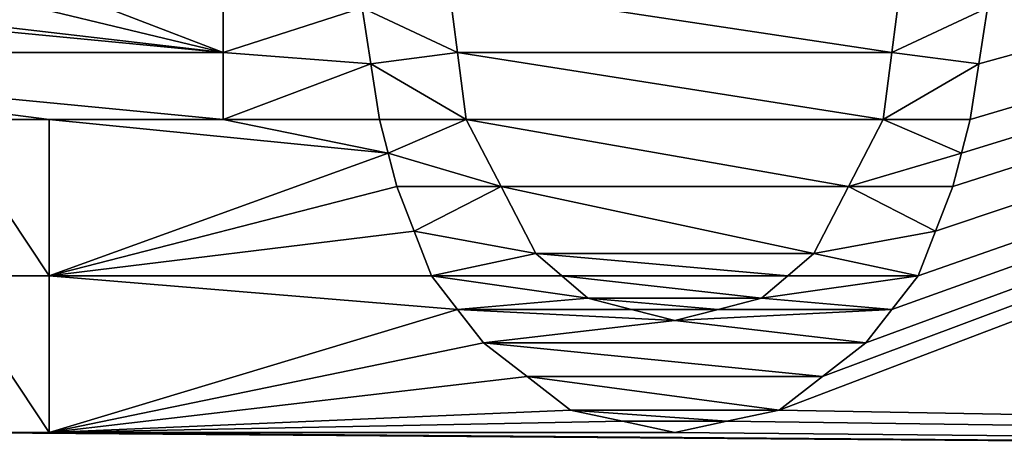
# Model space of a CAD drawing. Units: millimetres. Extents: x -98 to 183, y -212 to 30.
# Drawn here: x -54 to -52, y -2 to 0 of the extents above; entities that cross this region are included whole.
import ezdxf

# ---------------------------------------------------------------- set-up
doc = ezdxf.new("R2010")
doc.units = ezdxf.units.MM
doc.header["$LTSCALE"] = 65.185185
for name, color, linetype in [('213', 7, 'CONTINUOUS'), ('216', 7, 'CONTINUOUS'), ('303', 7, 'CONTINUOUS'), ('319', 7, 'CONTINUOUS'), ('320', 7, 'CONTINUOUS'), ('321', 7, 'CONTINUOUS'), ('322', 7, 'CONTINUOUS'), ('323', 7, 'CONTINUOUS'), ('324', 7, 'CONTINUOUS'), ('325', 7, 'CONTINUOUS'), ('326', 7, 'CONTINUOUS'), ('327', 7, 'CONTINUOUS'), ('328', 7, 'CONTINUOUS'), ('329', 7, 'CONTINUOUS'), ('330', 7, 'CONTINUOUS'), ('337', 7, 'CONTINUOUS'), ('338', 7, 'CONTINUOUS'), ('339', 7, 'CONTINUOUS'), ('340', 7, 'CONTINUOUS'), ('341', 7, 'CONTINUOUS'), ('342', 7, 'CONTINUOUS'), ('343', 7, 'CONTINUOUS'), ('344', 7, 'CONTINUOUS'), ('352', 7, 'CONTINUOUS'), ('353', 7, 'CONTINUOUS'), ('354', 7, 'CONTINUOUS'), ('355', 7, 'CONTINUOUS')]:
    doc.layers.add(name, color=color, linetype=linetype)

msp = doc.modelspace()

# ---------------------------------------------------------------- linework, layer by layer
at = {"layer": '213', "color": 254, "linetype": 'Continuous', "true_color": 0xe6e6e6}
for points in [[(-44.4044, -3.6628, 25.2856), (-95.1085, -0.0001, 25.4469), (-44.4044, 0.001, 25.0044), (-44.4044, -3.6628, 25.2856)], [(-95.1085, -3.8525, 25.7641), (-95.1085, -0.0001, 25.4469), (-44.4044, -3.6628, 25.2856), (-95.1085, -3.8525, 25.7641)]]:
    msp.add_3dface(points, dxfattribs=at)
at = {"layer": '216', "color": 254, "linetype": 'Continuous', "true_color": 0xe6e6e6}
for points in [[(-52.2014, -1.3404, 75.3935), (-52.3255, -1.4362, 75.3874), (-44.4044, 1.5774, 75.4486), (-52.2014, -1.3404, 75.3935)], [(-44.4044, 1.5774, 75.4486), (-52.3255, -1.4362, 75.3874), (-44.4044, -1.5798, 75.4485), (-44.4044, 1.5774, 75.4486)], [(-52.0773, -1.2447, 75.3993), (-52.2014, -1.3404, 75.3935), (-44.4044, 1.5774, 75.4486), (-52.0773, -1.2447, 75.3993)], [(-52.0028, -1.1489, 75.4043), (-52.0773, -1.2447, 75.3993), (-44.4044, 1.5774, 75.4486), (-52.0028, -1.1489, 75.4043)], [(-51.9284, -1.0532, 75.4089), (-52.0028, -1.1489, 75.4043), (-44.4044, 1.5774, 75.4486), (-51.9284, -1.0532, 75.4089)], [(-51.8787, -0.9255, 75.4142), (-51.9284, -1.0532, 75.4089), (-44.4044, 1.5774, 75.4486), (-51.8787, -0.9255, 75.4142)], [(-51.8291, -0.7979, 75.4188), (-51.8787, -0.9255, 75.4142), (-44.4044, 1.5774, 75.4486), (-51.8291, -0.7979, 75.4188)], [(-51.8042, -0.7021, 75.4217), (-51.8291, -0.7979, 75.4188), (-44.4044, 1.5774, 75.4486), (-51.8042, -0.7021, 75.4217)], [(-51.7794, -0.6064, 75.4243), (-51.8042, -0.7021, 75.4217), (-44.4044, 1.5774, 75.4486), (-51.7794, -0.6064, 75.4243)], [(-51.7546, -0.4468, 75.4277), (-51.7794, -0.6064, 75.4243), (-44.4044, 1.5774, 75.4486), (-51.7546, -0.4468, 75.4277)], [(-51.7298, -0.2872, 75.4301), (-51.7546, -0.4468, 75.4277), (-44.4044, 1.5774, 75.4486), (-51.7298, -0.2872, 75.4301)], [(-53.9142, -0.4149, 75.4093), (-53.517, -0.2872, 75.4145), (-53.9142, -0.2234, 75.4117), (-53.9142, -0.4149, 75.4093)], [(-52.0028, -0.4149, 75.426), (-51.978, -0.2234, 75.4286), (-53.2688, -0.2234, 75.4173), (-52.0028, -0.4149, 75.426)], [(-53.244, -0.4149, 75.4152), (-52.0028, -0.4149, 75.426), (-53.2688, -0.2234, 75.4173), (-53.244, -0.4149, 75.4152)], [(-53.4922, -0.4468, 75.4125), (-53.517, -0.2872, 75.4145), (-53.9142, -0.4149, 75.4093), (-53.4922, -0.4468, 75.4125)], [(-53.9142, -0.6064, 75.4056), (-53.4922, -0.4468, 75.4125), (-53.9142, -0.4149, 75.4093), (-53.9142, -0.6064, 75.4056)], [(-52.0276, -0.6064, 75.4221), (-52.0028, -0.4149, 75.426), (-53.244, -0.4149, 75.4152), (-52.0276, -0.6064, 75.4221)], [(-53.2191, -0.6064, 75.4117), (-52.0276, -0.6064, 75.4221), (-53.244, -0.4149, 75.4152), (-53.2191, -0.6064, 75.4117)], [(-53.4674, -0.6064, 75.4095), (-53.4922, -0.4468, 75.4125), (-53.9142, -0.6064, 75.4056), (-53.4674, -0.6064, 75.4095)], [(-53.4425, -0.7021, 75.4074), (-53.9142, -0.6064, 75.4056), (-54.4106, -0.6064, 75.4013), (-53.4425, -0.7021, 75.4074)], [(-54.4106, -1.0533, 75.3873), (-53.4425, -0.7021, 75.4074), (-54.4106, -0.6064, 75.4013), (-54.4106, -1.0533, 75.3873)], [(-53.4425, -0.7021, 75.4074), (-53.4674, -0.6064, 75.4095), (-53.9142, -0.6064, 75.4056), (-53.4425, -0.7021, 75.4074)], [(-52.127, -0.7979, 75.4162), (-52.0276, -0.6064, 75.4221), (-53.2191, -0.6064, 75.4117), (-52.127, -0.7979, 75.4162)], [(-53.1198, -0.7979, 75.4075), (-52.127, -0.7979, 75.4162), (-53.2191, -0.6064, 75.4117), (-53.1198, -0.7979, 75.4075)], [(-53.4177, -0.7979, 75.4049), (-53.4425, -0.7021, 75.4074), (-54.4106, -1.0533, 75.3873), (-53.4177, -0.7979, 75.4049)], [(-53.3681, -0.9255, 75.4012), (-53.4177, -0.7979, 75.4049), (-54.4106, -1.0533, 75.3873), (-53.3681, -0.9255, 75.4012)], [(-52.2262, -0.9894, 75.4088), (-52.127, -0.7979, 75.4162), (-53.1198, -0.7979, 75.4075), (-52.2262, -0.9894, 75.4088)], [(-53.0206, -0.9894, 75.4019), (-52.2262, -0.9894, 75.4088), (-53.1198, -0.7979, 75.4075), (-53.0206, -0.9894, 75.4019)], [(-53.3184, -1.0532, 75.3968), (-53.3681, -0.9255, 75.4012), (-54.4106, -1.0533, 75.3873), (-53.3184, -1.0532, 75.3968)], [(-52.3007, -1.0532, 75.4057), (-52.2262, -0.9894, 75.4088), (-53.0206, -0.9894, 75.4019), (-52.3007, -1.0532, 75.4057)], [(-52.9461, -1.0532, 75.4001), (-52.3007, -1.0532, 75.4057), (-53.0206, -0.9894, 75.4019), (-52.9461, -1.0532, 75.4001)], [(-53.244, -1.1489, 75.3935), (-53.3184, -1.0532, 75.3968), (-54.4106, -1.0533, 75.3873), (-53.244, -1.1489, 75.3935)], [(-54.4106, -1.5, 75.3656), (-53.244, -1.1489, 75.3935), (-54.4106, -1.0533, 75.3873), (-54.4106, -1.5, 75.3656)], [(-52.3752, -1.117, 75.4024), (-52.3007, -1.0532, 75.4057), (-52.9461, -1.0532, 75.4001), (-52.3752, -1.117, 75.4024)], [(-52.8716, -1.117, 75.3981), (-52.3752, -1.117, 75.4024), (-52.9461, -1.0532, 75.4001), (-52.8716, -1.117, 75.3981)], [(-52.4993, -1.1489, 75.4), (-52.3752, -1.117, 75.4024), (-52.8716, -1.117, 75.3981), (-52.4993, -1.1489, 75.4)], [(-52.7475, -1.1489, 75.3978), (-52.4993, -1.1489, 75.4), (-52.8716, -1.117, 75.3981), (-52.7475, -1.1489, 75.3978)], [(-53.1695, -1.2447, 75.3898), (-53.244, -1.1489, 75.3935), (-54.4106, -1.5, 75.3656), (-53.1695, -1.2447, 75.3898)], [(-52.6234, -1.1809, 75.3975), (-52.4993, -1.1489, 75.4), (-52.7475, -1.1489, 75.3978), (-52.6234, -1.1809, 75.3975)], [(-53.0454, -1.3404, 75.3862), (-53.1695, -1.2447, 75.3898), (-54.4106, -1.5, 75.3656), (-53.0454, -1.3404, 75.3862)], [(-52.9213, -1.4362, 75.3822), (-53.0454, -1.3404, 75.3862), (-54.4106, -1.5, 75.3656), (-52.9213, -1.4362, 75.3822)], [(-52.7723, -1.4681, 75.3818), (-52.9213, -1.4362, 75.3822), (-54.4106, -1.5, 75.3656), (-52.7723, -1.4681, 75.3818)], [(-52.3255, -1.4362, 75.3874), (-52.4745, -1.4681, 75.3844), (-44.4044, -1.5798, 75.4485), (-52.3255, -1.4362, 75.3874)], [(-52.6234, -1.5, 75.3813), (-52.7723, -1.4681, 75.3818), (-54.4106, -1.5, 75.3656), (-52.6234, -1.5, 75.3813)], [(-52.6234, -1.5, 75.3813), (-44.4044, -1.5798, 75.4485), (-52.4745, -1.4681, 75.3844), (-52.6234, -1.5, 75.3813)], [(-54.7085, -1.5, 75.363), (-95.0355, -2.0312, 74.9744), (-44.4044, -1.5798, 75.4485), (-54.7085, -1.5, 75.363)], [(-54.7085, -1.5, 75.363), (-44.4044, -1.5798, 75.4485), (-54.4106, -1.5, 75.3656), (-54.7085, -1.5, 75.363)], [(-52.6234, -1.5, 75.3813), (-54.4106, -1.5, 75.3656), (-44.4044, -1.5798, 75.4485), (-52.6234, -1.5, 75.3813)]]:
    msp.add_3dface(points, dxfattribs=at)
at = {"layer": '303', "color": 178, "linetype": 'Continuous', "true_color": 0x00000b}
for points in [[(-55.9, -0.2234, 75.4943), (-55.9, -0.4149, 75.492), (-53.9142, -0.4149, 75.5094), (-55.9, -0.2234, 75.4943)], [(-55.9, -0.2234, 75.4943), (-53.9142, -0.4149, 75.5094), (-55.5525, -0.2234, 75.4974), (-55.9, -0.2234, 75.4943)], [(-53.9142, -0.4149, 75.5094), (-54.7085, -0.2234, 75.5047), (-55.5525, -0.2234, 75.4974), (-53.9142, -0.4149, 75.5094)], [(-53.9142, -0.4149, 75.5094), (-54.4106, -0.2234, 75.5073), (-54.7085, -0.2234, 75.5047), (-53.9142, -0.4149, 75.5094)], [(-53.9142, -0.2234, 75.5117), (-54.4106, -0.2234, 75.5073), (-53.9142, -0.4149, 75.5094), (-53.9142, -0.2234, 75.5117)], [(-53.2688, -0.2234, 75.5173), (-53.517, -0.2872, 75.5145), (-53.244, -0.4149, 75.5152), (-53.2688, -0.2234, 75.5173)], [(-52.0028, -0.4149, 75.526), (-51.7298, -0.2872, 75.5301), (-51.978, -0.2234, 75.5286), (-52.0028, -0.4149, 75.526)], [(-53.517, -0.2872, 75.5145), (-53.4922, -0.4468, 75.5125), (-53.244, -0.4149, 75.5152), (-53.517, -0.2872, 75.5145)], [(-51.7546, -0.4468, 75.5277), (-51.7298, -0.2872, 75.5301), (-52.0028, -0.4149, 75.526), (-51.7546, -0.4468, 75.5277)], [(-54.4106, -0.6064, 75.5013), (-53.9142, -0.6064, 75.5057), (-55.9, -0.4149, 75.492), (-54.4106, -0.6064, 75.5013)], [(-55.9, -0.4149, 75.492), (-53.9142, -0.6064, 75.5057), (-53.9142, -0.4149, 75.5094), (-55.9, -0.4149, 75.492)], [(-54.7085, -0.6064, 75.4987), (-54.4106, -0.6064, 75.5013), (-55.9, -0.4149, 75.492), (-54.7085, -0.6064, 75.4987)], [(-53.244, -0.4149, 75.5152), (-53.4922, -0.4468, 75.5125), (-53.2191, -0.6064, 75.5117), (-53.244, -0.4149, 75.5152)], [(-52.0276, -0.6064, 75.5221), (-51.7546, -0.4468, 75.5277), (-52.0028, -0.4149, 75.526), (-52.0276, -0.6064, 75.5221)], [(-53.4922, -0.4468, 75.5125), (-53.4674, -0.6064, 75.5096), (-53.2191, -0.6064, 75.5117), (-53.4922, -0.4468, 75.5125)], [(-51.7794, -0.6064, 75.5243), (-51.7546, -0.4468, 75.5277), (-52.0276, -0.6064, 75.5221), (-51.7794, -0.6064, 75.5243)], [(-54.4106, -1.0533, 75.4873), (-54.4106, -0.6064, 75.5013), (-54.7085, -0.6064, 75.4987), (-54.4106, -1.0533, 75.4873)], [(-54.7085, -1.0533, 75.4847), (-54.4106, -1.0533, 75.4873), (-54.7085, -0.6064, 75.4987), (-54.7085, -1.0533, 75.4847)], [(-53.4674, -0.6064, 75.5096), (-53.4425, -0.7021, 75.5074), (-53.2191, -0.6064, 75.5117), (-53.4674, -0.6064, 75.5096)], [(-53.2191, -0.6064, 75.5117), (-53.4425, -0.7021, 75.5074), (-53.1198, -0.7979, 75.5075), (-53.2191, -0.6064, 75.5117)], [(-52.127, -0.7979, 75.5162), (-51.8042, -0.7021, 75.5217), (-52.0276, -0.6064, 75.5221), (-52.127, -0.7979, 75.5162)], [(-51.8042, -0.7021, 75.5217), (-51.7794, -0.6064, 75.5243), (-52.0276, -0.6064, 75.5221), (-51.8042, -0.7021, 75.5217)], [(-53.4425, -0.7021, 75.5074), (-53.4177, -0.7979, 75.5049), (-53.1198, -0.7979, 75.5075), (-53.4425, -0.7021, 75.5074)], [(-51.8291, -0.7979, 75.5188), (-51.8042, -0.7021, 75.5217), (-52.127, -0.7979, 75.5162), (-51.8291, -0.7979, 75.5188)], [(-53.4177, -0.7979, 75.5049), (-53.3681, -0.9255, 75.5012), (-53.1198, -0.7979, 75.5075), (-53.4177, -0.7979, 75.5049)], [(-53.1198, -0.7979, 75.5075), (-53.3681, -0.9255, 75.5012), (-53.0206, -0.9894, 75.5019), (-53.1198, -0.7979, 75.5075)], [(-52.2262, -0.9894, 75.5089), (-51.8787, -0.9255, 75.5142), (-52.127, -0.7979, 75.5162), (-52.2262, -0.9894, 75.5089)], [(-51.8787, -0.9255, 75.5142), (-51.8291, -0.7979, 75.5188), (-52.127, -0.7979, 75.5162), (-51.8787, -0.9255, 75.5142)], [(-53.3681, -0.9255, 75.5012), (-53.3184, -1.0532, 75.4969), (-53.0206, -0.9894, 75.5019), (-53.3681, -0.9255, 75.5012)], [(-51.9284, -1.0532, 75.509), (-51.8787, -0.9255, 75.5142), (-52.2262, -0.9894, 75.5089), (-51.9284, -1.0532, 75.509)], [(-53.0206, -0.9894, 75.5019), (-53.3184, -1.0532, 75.4969), (-52.9461, -1.0532, 75.5001), (-53.0206, -0.9894, 75.5019)], [(-52.3007, -1.0532, 75.5058), (-51.9284, -1.0532, 75.509), (-52.2262, -0.9894, 75.5089), (-52.3007, -1.0532, 75.5058)], [(-54.4106, -1.5, 75.4658), (-54.4106, -1.0533, 75.4873), (-54.7085, -1.0533, 75.4847), (-54.4106, -1.5, 75.4658)], [(-54.7085, -1.5, 75.4632), (-54.4106, -1.5, 75.4658), (-54.7085, -1.0533, 75.4847), (-54.7085, -1.5, 75.4632)], [(-53.3184, -1.0532, 75.4969), (-53.244, -1.1489, 75.4936), (-52.8716, -1.117, 75.4982), (-53.3184, -1.0532, 75.4969)], [(-52.9461, -1.0532, 75.5001), (-53.3184, -1.0532, 75.4969), (-52.8716, -1.117, 75.4982), (-52.9461, -1.0532, 75.5001)], [(-52.0028, -1.1489, 75.5044), (-51.9284, -1.0532, 75.509), (-52.3752, -1.117, 75.5025), (-52.0028, -1.1489, 75.5044)], [(-52.3752, -1.117, 75.5025), (-51.9284, -1.0532, 75.509), (-52.3007, -1.0532, 75.5058), (-52.3752, -1.117, 75.5025)], [(-52.8716, -1.117, 75.4982), (-53.244, -1.1489, 75.4936), (-52.7475, -1.1489, 75.4979), (-52.8716, -1.117, 75.4982)], [(-52.4993, -1.1489, 75.5001), (-52.0028, -1.1489, 75.5044), (-52.3752, -1.117, 75.5025), (-52.4993, -1.1489, 75.5001)], [(-53.244, -1.1489, 75.4936), (-53.1695, -1.2447, 75.4899), (-52.6234, -1.1809, 75.4976), (-53.244, -1.1489, 75.4936)], [(-52.7475, -1.1489, 75.4979), (-53.244, -1.1489, 75.4936), (-52.6234, -1.1809, 75.4976), (-52.7475, -1.1489, 75.4979)], [(-52.0773, -1.2447, 75.4994), (-52.0028, -1.1489, 75.5044), (-52.6234, -1.1809, 75.4976), (-52.0773, -1.2447, 75.4994)], [(-52.6234, -1.1809, 75.4976), (-52.0028, -1.1489, 75.5044), (-52.4993, -1.1489, 75.5001), (-52.6234, -1.1809, 75.4976)], [(-53.1695, -1.2447, 75.4899), (-52.0773, -1.2447, 75.4994), (-52.6234, -1.1809, 75.4976), (-53.1695, -1.2447, 75.4899)], [(-52.2014, -1.3404, 75.4937), (-52.0773, -1.2447, 75.4994), (-53.1695, -1.2447, 75.4899), (-52.2014, -1.3404, 75.4937)], [(-53.0454, -1.3404, 75.4863), (-52.2014, -1.3404, 75.4937), (-53.1695, -1.2447, 75.4899), (-53.0454, -1.3404, 75.4863)], [(-52.3255, -1.4362, 75.4876), (-52.2014, -1.3404, 75.4937), (-53.0454, -1.3404, 75.4863), (-52.3255, -1.4362, 75.4876)], [(-52.9213, -1.4362, 75.4824), (-52.3255, -1.4362, 75.4876), (-53.0454, -1.3404, 75.4863), (-52.9213, -1.4362, 75.4824)], [(-52.4745, -1.4681, 75.4845), (-52.3255, -1.4362, 75.4876), (-52.9213, -1.4362, 75.4824), (-52.4745, -1.4681, 75.4845)], [(-52.7723, -1.4681, 75.4819), (-52.4745, -1.4681, 75.4845), (-52.9213, -1.4362, 75.4824), (-52.7723, -1.4681, 75.4819)], [(-52.6234, -1.5, 75.4814), (-52.4745, -1.4681, 75.4845), (-52.7723, -1.4681, 75.4819), (-52.6234, -1.5, 75.4814)]]:
    msp.add_3dface(points, dxfattribs=at)
at = {"layer": '319', "color": 254, "linetype": 'Continuous', "true_color": 0xe6e6e6}
for points in [[(-51.7546, -0.4468, 75.4277), (-51.7298, -0.2872, 75.4301), (-51.7546, -0.4468, 75.5277), (-51.7546, -0.4468, 75.4277)], [(-51.7298, -0.2872, 75.4301), (-51.7298, -0.2872, 75.5301), (-51.7546, -0.4468, 75.5277), (-51.7298, -0.2872, 75.4301)], [(-51.7794, -0.6064, 75.4243), (-51.7546, -0.4468, 75.4277), (-51.7794, -0.6064, 75.5243), (-51.7794, -0.6064, 75.4243)], [(-51.7546, -0.4468, 75.4277), (-51.7546, -0.4468, 75.5277), (-51.7794, -0.6064, 75.5243), (-51.7546, -0.4468, 75.4277)]]:
    msp.add_3dface(points, dxfattribs=at)
at = {"layer": '320', "color": 254, "linetype": 'Continuous', "true_color": 0xe6e6e6}
for points in [[(-51.8042, -0.7021, 75.4217), (-51.7794, -0.6064, 75.4243), (-51.8042, -0.7021, 75.5217), (-51.8042, -0.7021, 75.4217)], [(-51.7794, -0.6064, 75.4243), (-51.7794, -0.6064, 75.5243), (-51.8042, -0.7021, 75.5217), (-51.7794, -0.6064, 75.4243)], [(-51.8291, -0.7979, 75.4188), (-51.8042, -0.7021, 75.4217), (-51.8291, -0.7979, 75.5188), (-51.8291, -0.7979, 75.4188)], [(-51.8042, -0.7021, 75.4217), (-51.8042, -0.7021, 75.5217), (-51.8291, -0.7979, 75.5188), (-51.8042, -0.7021, 75.4217)]]:
    msp.add_3dface(points, dxfattribs=at)
at = {"layer": '321', "color": 254, "linetype": 'Continuous', "true_color": 0xe6e6e6}
for points in [[(-51.8787, -0.9255, 75.4142), (-51.8291, -0.7979, 75.4188), (-51.8787, -0.9255, 75.5142), (-51.8787, -0.9255, 75.4142)], [(-51.8291, -0.7979, 75.4188), (-51.8291, -0.7979, 75.5188), (-51.8787, -0.9255, 75.5142), (-51.8291, -0.7979, 75.4188)], [(-51.9284, -1.0532, 75.4089), (-51.8787, -0.9255, 75.4142), (-51.9284, -1.0532, 75.509), (-51.9284, -1.0532, 75.4089)], [(-51.8787, -0.9255, 75.4142), (-51.8787, -0.9255, 75.5142), (-51.9284, -1.0532, 75.509), (-51.8787, -0.9255, 75.4142)]]:
    msp.add_3dface(points, dxfattribs=at)
at = {"layer": '322', "color": 254, "linetype": 'Continuous', "true_color": 0xe6e6e6}
for points in [[(-52.0028, -1.1489, 75.4043), (-51.9284, -1.0532, 75.4089), (-52.0028, -1.1489, 75.5044), (-52.0028, -1.1489, 75.4043)], [(-51.9284, -1.0532, 75.4089), (-51.9284, -1.0532, 75.509), (-52.0028, -1.1489, 75.5044), (-51.9284, -1.0532, 75.4089)], [(-52.0773, -1.2447, 75.3993), (-52.0028, -1.1489, 75.4043), (-52.0773, -1.2447, 75.4994), (-52.0773, -1.2447, 75.3993)], [(-52.0028, -1.1489, 75.4043), (-52.0028, -1.1489, 75.5044), (-52.0773, -1.2447, 75.4994), (-52.0028, -1.1489, 75.4043)]]:
    msp.add_3dface(points, dxfattribs=at)
at = {"layer": '323', "color": 254, "linetype": 'Continuous', "true_color": 0xe6e6e6}
for points in [[(-52.2014, -1.3404, 75.3935), (-52.0773, -1.2447, 75.3993), (-52.2014, -1.3404, 75.4937), (-52.2014, -1.3404, 75.3935)], [(-52.0773, -1.2447, 75.3993), (-52.0773, -1.2447, 75.4994), (-52.2014, -1.3404, 75.4937), (-52.0773, -1.2447, 75.3993)], [(-52.3255, -1.4362, 75.3874), (-52.2014, -1.3404, 75.3935), (-52.3255, -1.4362, 75.4876), (-52.3255, -1.4362, 75.3874)], [(-52.2014, -1.3404, 75.3935), (-52.2014, -1.3404, 75.4937), (-52.3255, -1.4362, 75.4876), (-52.2014, -1.3404, 75.3935)]]:
    msp.add_3dface(points, dxfattribs=at)
at = {"layer": '324', "color": 254, "linetype": 'Continuous', "true_color": 0xe6e6e6}
for points in [[(-52.4745, -1.4681, 75.3844), (-52.3255, -1.4362, 75.3874), (-52.4745, -1.4681, 75.4845), (-52.4745, -1.4681, 75.3844)], [(-52.3255, -1.4362, 75.3874), (-52.3255, -1.4362, 75.4876), (-52.4745, -1.4681, 75.4845), (-52.3255, -1.4362, 75.3874)], [(-52.6234, -1.5, 75.3813), (-52.4745, -1.4681, 75.3844), (-52.6234, -1.5, 75.4814), (-52.6234, -1.5, 75.3813)], [(-52.4745, -1.4681, 75.3844), (-52.4745, -1.4681, 75.4845), (-52.6234, -1.5, 75.4814), (-52.4745, -1.4681, 75.3844)]]:
    msp.add_3dface(points, dxfattribs=at)
at = {"layer": '325', "color": 254, "linetype": 'Continuous', "true_color": 0xe6e6e6}
for points in [[(-52.9213, -1.4362, 75.3822), (-52.7723, -1.4681, 75.3818), (-52.9213, -1.4362, 75.4824), (-52.9213, -1.4362, 75.3822)], [(-52.7723, -1.4681, 75.3818), (-52.7723, -1.4681, 75.4819), (-52.9213, -1.4362, 75.4824), (-52.7723, -1.4681, 75.3818)], [(-52.7723, -1.4681, 75.3818), (-52.6234, -1.5, 75.3813), (-52.7723, -1.4681, 75.4819), (-52.7723, -1.4681, 75.3818)], [(-52.6234, -1.5, 75.3813), (-52.6234, -1.5, 75.4814), (-52.7723, -1.4681, 75.4819), (-52.6234, -1.5, 75.3813)]]:
    msp.add_3dface(points, dxfattribs=at)
at = {"layer": '326', "color": 254, "linetype": 'Continuous', "true_color": 0xe6e6e6}
for points in [[(-53.1695, -1.2447, 75.3898), (-53.0454, -1.3404, 75.3862), (-53.1695, -1.2447, 75.4899), (-53.1695, -1.2447, 75.3898)], [(-53.0454, -1.3404, 75.3862), (-53.0454, -1.3404, 75.4863), (-53.1695, -1.2447, 75.4899), (-53.0454, -1.3404, 75.3862)], [(-53.0454, -1.3404, 75.3862), (-52.9213, -1.4362, 75.3822), (-53.0454, -1.3404, 75.4863), (-53.0454, -1.3404, 75.3862)], [(-52.9213, -1.4362, 75.3822), (-52.9213, -1.4362, 75.4824), (-53.0454, -1.3404, 75.4863), (-52.9213, -1.4362, 75.3822)]]:
    msp.add_3dface(points, dxfattribs=at)
at = {"layer": '327', "color": 254, "linetype": 'Continuous', "true_color": 0xe6e6e6}
for points in [[(-53.3184, -1.0532, 75.3968), (-53.244, -1.1489, 75.3935), (-53.3184, -1.0532, 75.4969), (-53.3184, -1.0532, 75.3968)], [(-53.244, -1.1489, 75.3935), (-53.244, -1.1489, 75.4936), (-53.3184, -1.0532, 75.4969), (-53.244, -1.1489, 75.3935)], [(-53.244, -1.1489, 75.3935), (-53.1695, -1.2447, 75.3898), (-53.244, -1.1489, 75.4936), (-53.244, -1.1489, 75.3935)], [(-53.1695, -1.2447, 75.3898), (-53.1695, -1.2447, 75.4899), (-53.244, -1.1489, 75.4936), (-53.1695, -1.2447, 75.3898)]]:
    msp.add_3dface(points, dxfattribs=at)
at = {"layer": '328', "color": 254, "linetype": 'Continuous', "true_color": 0xe6e6e6}
for points in [[(-53.4177, -0.7979, 75.4049), (-53.3681, -0.9255, 75.4012), (-53.4177, -0.7979, 75.5049), (-53.4177, -0.7979, 75.4049)], [(-53.3681, -0.9255, 75.4012), (-53.3681, -0.9255, 75.5012), (-53.4177, -0.7979, 75.5049), (-53.3681, -0.9255, 75.4012)], [(-53.3681, -0.9255, 75.4012), (-53.3184, -1.0532, 75.3968), (-53.3681, -0.9255, 75.5012), (-53.3681, -0.9255, 75.4012)], [(-53.3184, -1.0532, 75.3968), (-53.3184, -1.0532, 75.4969), (-53.3681, -0.9255, 75.5012), (-53.3184, -1.0532, 75.3968)]]:
    msp.add_3dface(points, dxfattribs=at)
at = {"layer": '329', "color": 254, "linetype": 'Continuous', "true_color": 0xe6e6e6}
for points in [[(-53.4674, -0.6064, 75.4095), (-53.4425, -0.7021, 75.4074), (-53.4674, -0.6064, 75.5096), (-53.4674, -0.6064, 75.4095)], [(-53.4425, -0.7021, 75.4074), (-53.4425, -0.7021, 75.5074), (-53.4674, -0.6064, 75.5096), (-53.4425, -0.7021, 75.4074)], [(-53.4425, -0.7021, 75.4074), (-53.4177, -0.7979, 75.4049), (-53.4425, -0.7021, 75.5074), (-53.4425, -0.7021, 75.4074)], [(-53.4177, -0.7979, 75.4049), (-53.4177, -0.7979, 75.5049), (-53.4425, -0.7021, 75.5074), (-53.4177, -0.7979, 75.4049)]]:
    msp.add_3dface(points, dxfattribs=at)
at = {"layer": '330', "color": 254, "linetype": 'Continuous', "true_color": 0xe6e6e6}
for points in [[(-53.517, -0.2872, 75.4145), (-53.4922, -0.4468, 75.4125), (-53.517, -0.2872, 75.5145), (-53.517, -0.2872, 75.4145)], [(-53.4922, -0.4468, 75.4125), (-53.4922, -0.4468, 75.5125), (-53.517, -0.2872, 75.5145), (-53.4922, -0.4468, 75.4125)], [(-53.4922, -0.4468, 75.4125), (-53.4674, -0.6064, 75.4095), (-53.4922, -0.4468, 75.5125), (-53.4922, -0.4468, 75.4125)], [(-53.4674, -0.6064, 75.4095), (-53.4674, -0.6064, 75.5096), (-53.4922, -0.4468, 75.5125), (-53.4674, -0.6064, 75.4095)]]:
    msp.add_3dface(points, dxfattribs=at)
at = {"layer": '337', "color": 254, "linetype": 'Continuous', "true_color": 0xe6e6e6}
for points in [[(-53.244, -0.4149, 75.4152), (-53.2688, -0.2234, 75.4173), (-53.244, -0.4149, 75.5152), (-53.244, -0.4149, 75.4152)], [(-53.2688, -0.2234, 75.4173), (-53.2688, -0.2234, 75.5173), (-53.244, -0.4149, 75.5152), (-53.2688, -0.2234, 75.4173)], [(-53.2191, -0.6064, 75.4117), (-53.244, -0.4149, 75.4152), (-53.2191, -0.6064, 75.5117), (-53.2191, -0.6064, 75.4117)], [(-53.244, -0.4149, 75.4152), (-53.244, -0.4149, 75.5152), (-53.2191, -0.6064, 75.5117), (-53.244, -0.4149, 75.4152)]]:
    msp.add_3dface(points, dxfattribs=at)
at = {"layer": '338', "color": 254, "linetype": 'Continuous', "true_color": 0xe6e6e6}
for points in [[(-53.1198, -0.7979, 75.4075), (-53.2191, -0.6064, 75.4117), (-53.1198, -0.7979, 75.5075), (-53.1198, -0.7979, 75.4075)], [(-53.2191, -0.6064, 75.4117), (-53.2191, -0.6064, 75.5117), (-53.1198, -0.7979, 75.5075), (-53.2191, -0.6064, 75.4117)], [(-53.0206, -0.9894, 75.4019), (-53.1198, -0.7979, 75.4075), (-53.0206, -0.9894, 75.5019), (-53.0206, -0.9894, 75.4019)], [(-53.1198, -0.7979, 75.4075), (-53.1198, -0.7979, 75.5075), (-53.0206, -0.9894, 75.5019), (-53.1198, -0.7979, 75.4075)]]:
    msp.add_3dface(points, dxfattribs=at)
at = {"layer": '339', "color": 254, "linetype": 'Continuous', "true_color": 0xe6e6e6}
for points in [[(-52.9461, -1.0532, 75.4001), (-53.0206, -0.9894, 75.4019), (-52.9461, -1.0532, 75.5001), (-52.9461, -1.0532, 75.4001)], [(-53.0206, -0.9894, 75.4019), (-53.0206, -0.9894, 75.5019), (-52.9461, -1.0532, 75.5001), (-53.0206, -0.9894, 75.4019)], [(-52.8716, -1.117, 75.3981), (-52.9461, -1.0532, 75.4001), (-52.8716, -1.117, 75.4982), (-52.8716, -1.117, 75.3981)], [(-52.9461, -1.0532, 75.4001), (-52.9461, -1.0532, 75.5001), (-52.8716, -1.117, 75.4982), (-52.9461, -1.0532, 75.4001)]]:
    msp.add_3dface(points, dxfattribs=at)
at = {"layer": '340', "color": 254, "linetype": 'Continuous', "true_color": 0xe6e6e6}
for points in [[(-52.7475, -1.1489, 75.3978), (-52.8716, -1.117, 75.3981), (-52.7475, -1.1489, 75.4979), (-52.7475, -1.1489, 75.3978)], [(-52.8716, -1.117, 75.3981), (-52.8716, -1.117, 75.4982), (-52.7475, -1.1489, 75.4979), (-52.8716, -1.117, 75.3981)], [(-52.6234, -1.1809, 75.3975), (-52.7475, -1.1489, 75.3978), (-52.6234, -1.1809, 75.4976), (-52.6234, -1.1809, 75.3975)], [(-52.7475, -1.1489, 75.3978), (-52.7475, -1.1489, 75.4979), (-52.6234, -1.1809, 75.4976), (-52.7475, -1.1489, 75.3978)]]:
    msp.add_3dface(points, dxfattribs=at)
at = {"layer": '341', "color": 254, "linetype": 'Continuous', "true_color": 0xe6e6e6}
for points in [[(-52.3752, -1.117, 75.4024), (-52.4993, -1.1489, 75.4), (-52.3752, -1.117, 75.5025), (-52.3752, -1.117, 75.4024)], [(-52.4993, -1.1489, 75.4), (-52.4993, -1.1489, 75.5001), (-52.3752, -1.117, 75.5025), (-52.4993, -1.1489, 75.4)], [(-52.4993, -1.1489, 75.4), (-52.6234, -1.1809, 75.3975), (-52.4993, -1.1489, 75.5001), (-52.4993, -1.1489, 75.4)], [(-52.6234, -1.1809, 75.3975), (-52.6234, -1.1809, 75.4976), (-52.4993, -1.1489, 75.5001), (-52.6234, -1.1809, 75.3975)]]:
    msp.add_3dface(points, dxfattribs=at)
at = {"layer": '342', "color": 254, "linetype": 'Continuous', "true_color": 0xe6e6e6}
for points in [[(-52.2262, -0.9894, 75.4088), (-52.3007, -1.0532, 75.4057), (-52.2262, -0.9894, 75.5089), (-52.2262, -0.9894, 75.4088)], [(-52.3007, -1.0532, 75.4057), (-52.3007, -1.0532, 75.5058), (-52.2262, -0.9894, 75.5089), (-52.3007, -1.0532, 75.4057)], [(-52.3007, -1.0532, 75.4057), (-52.3752, -1.117, 75.4024), (-52.3007, -1.0532, 75.5058), (-52.3007, -1.0532, 75.4057)], [(-52.3752, -1.117, 75.4024), (-52.3752, -1.117, 75.5025), (-52.3007, -1.0532, 75.5058), (-52.3752, -1.117, 75.4024)]]:
    msp.add_3dface(points, dxfattribs=at)
at = {"layer": '343', "color": 254, "linetype": 'Continuous', "true_color": 0xe6e6e6}
for points in [[(-52.0276, -0.6064, 75.4221), (-52.127, -0.7979, 75.4162), (-52.0276, -0.6064, 75.5221), (-52.0276, -0.6064, 75.4221)], [(-52.127, -0.7979, 75.4162), (-52.127, -0.7979, 75.5162), (-52.0276, -0.6064, 75.5221), (-52.127, -0.7979, 75.4162)], [(-52.127, -0.7979, 75.4162), (-52.2262, -0.9894, 75.4088), (-52.127, -0.7979, 75.5162), (-52.127, -0.7979, 75.4162)], [(-52.2262, -0.9894, 75.4088), (-52.2262, -0.9894, 75.5089), (-52.127, -0.7979, 75.5162), (-52.2262, -0.9894, 75.4088)]]:
    msp.add_3dface(points, dxfattribs=at)
at = {"layer": '344', "color": 254, "linetype": 'Continuous', "true_color": 0xe6e6e6}
for points in [[(-51.978, -0.2234, 75.4286), (-52.0028, -0.4149, 75.426), (-51.978, -0.2234, 75.5286), (-51.978, -0.2234, 75.4286)], [(-52.0028, -0.4149, 75.426), (-52.0028, -0.4149, 75.526), (-51.978, -0.2234, 75.5286), (-52.0028, -0.4149, 75.426)], [(-52.0028, -0.4149, 75.426), (-52.0276, -0.6064, 75.4221), (-52.0028, -0.4149, 75.526), (-52.0028, -0.4149, 75.426)], [(-52.0276, -0.6064, 75.4221), (-52.0276, -0.6064, 75.5221), (-52.0028, -0.4149, 75.526), (-52.0276, -0.6064, 75.4221)]]:
    msp.add_3dface(points, dxfattribs=at)
at = {"layer": '352', "color": 254, "linetype": 'Continuous', "true_color": 0xe6e6e6}
for points in [[(-53.9142, -0.4149, 75.4093), (-53.9142, -0.2234, 75.4117), (-53.9142, -0.4149, 75.5094), (-53.9142, -0.4149, 75.4093)], [(-53.9142, -0.2234, 75.4117), (-53.9142, -0.2234, 75.5117), (-53.9142, -0.4149, 75.5094), (-53.9142, -0.2234, 75.4117)], [(-53.9142, -0.6064, 75.4056), (-53.9142, -0.4149, 75.4093), (-53.9142, -0.6064, 75.5057), (-53.9142, -0.6064, 75.4056)], [(-53.9142, -0.6064, 75.5057), (-53.9142, -0.4149, 75.4093), (-53.9142, -0.4149, 75.5094), (-53.9142, -0.6064, 75.5057)]]:
    msp.add_3dface(points, dxfattribs=at)
at = {"layer": '353', "color": 254, "linetype": 'Continuous', "true_color": 0xe6e6e6}
for points in [[(-54.4106, -0.6064, 75.4013), (-53.9142, -0.6064, 75.4056), (-54.4106, -0.6064, 75.5013), (-54.4106, -0.6064, 75.4013)], [(-53.9142, -0.6064, 75.4056), (-53.9142, -0.6064, 75.5057), (-54.4106, -0.6064, 75.5013), (-53.9142, -0.6064, 75.4056)]]:
    msp.add_3dface(points, dxfattribs=at)
at = {"layer": '354', "color": 254, "linetype": 'Continuous', "true_color": 0xe6e6e6}
for points in [[(-54.4106, -1.0533, 75.3873), (-54.4106, -0.6064, 75.4013), (-54.4106, -1.0533, 75.4873), (-54.4106, -1.0533, 75.3873)], [(-54.4106, -0.6064, 75.4013), (-54.4106, -0.6064, 75.5013), (-54.4106, -1.0533, 75.4873), (-54.4106, -0.6064, 75.4013)], [(-54.4106, -1.5, 75.3656), (-54.4106, -1.0533, 75.3873), (-54.4106, -1.5, 75.4658), (-54.4106, -1.5, 75.3656)], [(-54.4106, -1.0533, 75.3873), (-54.4106, -1.0533, 75.4873), (-54.4106, -1.5, 75.4658), (-54.4106, -1.0533, 75.3873)]]:
    msp.add_3dface(points, dxfattribs=at)
at = {"layer": '355', "color": 254, "linetype": 'Continuous', "true_color": 0xe6e6e6}
for points in [[(-54.7085, -1.5, 75.363), (-54.4106, -1.5, 75.3656), (-54.7085, -1.5, 75.4632), (-54.7085, -1.5, 75.363)], [(-54.4106, -1.5, 75.3656), (-54.4106, -1.5, 75.4658), (-54.7085, -1.5, 75.4632), (-54.4106, -1.5, 75.3656)]]:
    msp.add_3dface(points, dxfattribs=at)

doc.saveas('drawing.dxf')
